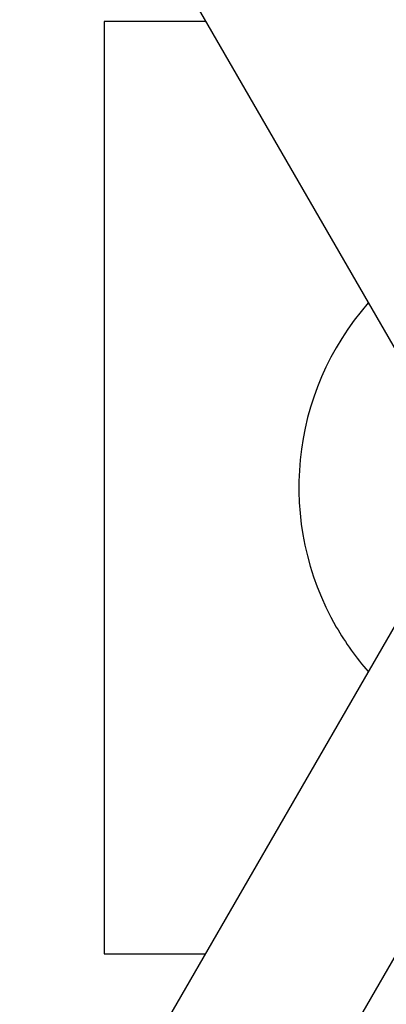
# Paper-space layout 'Sikkerhetssone' of a CAD drawing. Units: millimetres. Extents: x 500 to 41500, y 500 to 29200.
# Drawn here: x 13097 to 13294, y 18672 to 19200 of the extents above; entities that cross this region are included whole.
import ezdxf

# ---------------------------------------------------------------- set-up
doc = ezdxf.new("R2010")
doc.units = ezdxf.units.MM
doc.layers.add('FORMAT', color=7, linetype='Continuous')
doc.styles.add('SLDTEXTSTYLE0', font='TXT', dxfattribs={"width": 0.75})
doc.dimstyles.new('SLDDIMSTYLE4', dxfattribs={"dimtxt": 635, "dimasz": 599.44, "dimexe": 0, "dimexo": 0.0625, "dimgap": 158.75, "dimtad": 1, "dimlfac": 2, "dimrnd": 1e-09, "dimzin": 12, "dimdsep": 46, "dimtxsty": 'SLDTEXTSTYLE0', "dimblk1": 'OBLIQUE', "dimblk2": 'OBLIQUE', "dimsah": 1, "dimcen": 0.09, "dimadec": 0, "dimazin": 3, "dimtfac": 1, "dimtofl": 0, "dimtmove": 0, "dimatfit": 3, "dimldrblk": 'OBLIQUE', "dimfxl": 1, "dimfrac": 2, "dimtolj": 1, "dimtzin": 12, "dimarcsym": 0})

# ---------------------------------------------------------------- blocks, each defined once
blk = doc.blocks.new('_Oblique')
at = {"color": 0, "linetype": 'ByBlock', "lineweight": -2}
blk.add_line((-0.5, -0.5), (0.5, 0.5), dxfattribs=at)
blk = doc.blocks.new('_D_8')
at = {"layer": 'FORMAT', "ltscale": 100}
for p, q in [((11374.01, 25409.27), (17489.02, 25409.27)), ((17389.96, 12489.27), (17389.96, 25409.27)), ((11449.01, 12489.27), (17489.02, 12489.27))]:
    blk.add_line(p, q, dxfattribs=at)
at = {"layer": 'FORMAT', "ltscale": 100, "xscale": 599.4399999999999, "yscale": 599.4399999999999}
for p, rotation in [((17389.96, 25409.27, 94.74), 90.00000000000063), ((17389.96, 12489.27, 94.74), 270.0000000000006)]:
    blk.add_blockref('_Oblique', p, dxfattribs=dict(at, rotation=rotation))
at = {"layer": 'FORMAT', "ltscale": 100, "insert": (16571.4, 18035.05), "char_height": 635, "attachment_point": 1, "rotation": 90, "style": 'SLDTEXTSTYLE0'}
blk.add_mtext('12920', dxfattribs=at)

psp = doc.layouts.new('Sikkerhetssone')

# ---------------------------------------------------------------- linework, layer by layer
at = {"color": 7, "linetype": 'Continuous', "lineweight": 25, "ltscale": 100}
for p, q in [((11868.4128, 21500.3111), (13318.438, 18988.7939)), ((13318.4431, 18909.7611), (11868.418, 16398.2439)), ((11945.403, 16353.7859), (13395.4277, 18865.3023))]:
    psp.add_line(p, q, dxfattribs=at)
at = {"color": 7, "linetype": 'Continuous', "lineweight": 25, "ltscale": 10000}
for start, end in [(138.75544, 210), (210, 221.24456)]:
    psp.add_arc((13396.9459, 18949.2731), 150, start, end, dxfattribs=at)
at = {"color": 7, "linetype": 'Continuous', "lineweight": 25, "ltscale": 100}
for points, knots in [([(13197.0768, 19198.9977), (13194.87, 19198.9977), (13184.3949, 19198.9977), (13166.1598, 19198.9977), (13150.3348, 19198.9977), (13142.4228, 19198.9977)], [0, 0, 0, 0, 0.11774056, 0.55889926, 1, 1, 1, 1]), ([(13142.4228, 19198.9977), (13142.4228, 19191.221), (13142.4228, 19175.6665), (13142.4228, 19151.8181), (13142.4228, 19129.4416), (13142.4228, 19108.5917), (13142.4228, 19089.3572), (13142.4228, 19069.7241), (13142.4228, 19051.5959), (13142.4228, 19035.0726), (13142.4228, 19020.2603), (13142.4228, 19005.2349), (13142.4228, 18990.0454), (13142.4228, 18974.7425), (13142.4228, 18959.3684), (13142.4228, 18943.9536), (13142.4228, 18928.54), (13142.4228, 18913.1738), (13142.4228, 18897.9223), (13142.4228, 18882.8516), (13142.4228, 18866.7699), (13142.4228, 18849.7508), (13142.4228, 18831.8486), (13142.4228, 18814.2819), (13142.4228, 18794.9498), (13142.4228, 18773.9574), (13142.4228, 18751.4206), (13142.4228, 18726.3346), (13142.4228, 18709.071), (13142.4228, 18698.9977)], [0, 0, 0, 0, 0.05174975, 0.10350609, 0.1552453, 0.1945859, 0.23395908, 0.27331202, 0.31262499, 0.34066661, 0.36879523, 0.39694889, 0.42507934, 0.45315431, 0.48116006, 0.50914506, 0.53721318, 0.5653394, 0.59348377, 0.62159386, 0.64960691, 0.68460601, 0.71964474, 0.75470109, 0.78972425, 0.83749202, 0.88528116, 0.93306174, 1, 1, 1, 1]), ([(13142.4228, 18698.9977), (13150.2069, 18698.9977), (13165.776, 18698.9977), (13183.9037, 18698.9977), (13194.3958, 18698.9977), (13196.7588, 18698.9977)], [0, 0, 0, 0, 0.43651804, 0.87309166, 1, 1, 1, 1])]:
    psp.add_open_spline(points, degree=3, knots=knots, dxfattribs=at)

# ---------------------------------------------------------------- dimensions: what is measured, and where the dimension line sits
at = {"layer": 'FORMAT', "ltscale": 100}
dim = psp.add_linear_dim(base=(17389.9572, 25409.2731), p1=(11349.9459, 12489.2731), p2=(11274.9459, 25409.2731), angle=90, dimstyle='SLDDIMSTYLE4', dxfattribs=at)
dim.commit()
dim.dimension.update_dxf_attribs({"geometry": '_D_8', "text_midpoint": (17389.9572, 19208.0382), "dimtype": 160})

doc.saveas('drawing.dxf')
